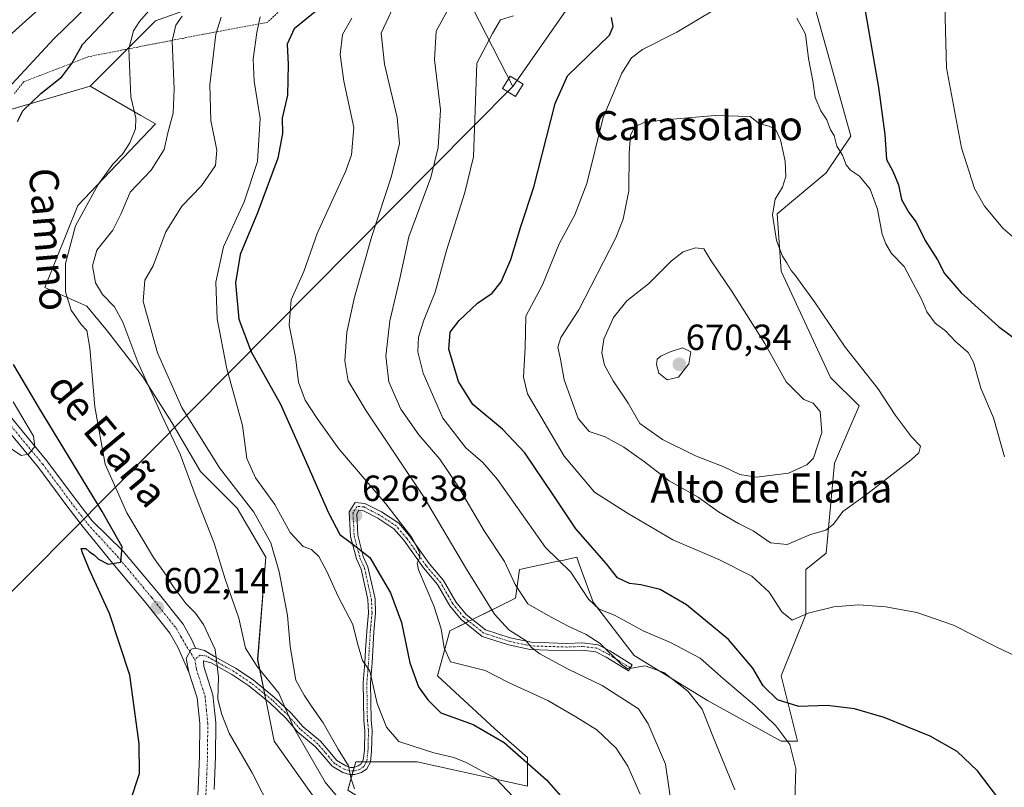
# Model space of a CAD drawing. Units: metres. Extents: x 573433 to 576877, y 4719568 to 4721918.
# Drawn here: x 574713 to 574984, y 4719975 to 4720186 of the extents above; entities that cross this region are included whole.
import ezdxf
from ezdxf.enums import TextEntityAlignment as Align

# ---------------------------------------------------------------- set-up
doc = ezdxf.new("R2010")
doc.units = ezdxf.units.M
doc.header["$MEASUREMENT"] = 0
doc.linetypes.add('TRAZO_Y_PUNTO', pattern=[1, 0.5, -0.25, 0, -0.25])
doc.linetypes.add('TRAZOS', pattern=[0.75, 0.5, -0.25])
for name, color, linetype, lineweight in [('Alambrada', 19, 'TRAZOS', 0), ('Arcén (en calzada doble)', 9, 'Continuous', 13), ('Camino', 19, 'Continuous', 0), ('Camino Cxs', 19, 'Continuous', 0), ('Camino eje', 39, 'TRAZO_Y_PUNTO', 13), ('Carátula', 7, 'Continuous', 5), ('Cultivos herbáceos CxS', 92, 'Continuous', 0), ('Curva de nivel maestra', 36, 'Continuous', 30), ('Curva de nivel normal', 36, 'Continuous', 0), ('Matorral', 135, 'Continuous', 0), ('Matorral CxS', 135, 'Continuous', 0), ('Núcleo urbano', 19, 'Continuous', 0), ('Núcleo urbano CxS', 19, 'Continuous', 0), ('Pista no pavimentada', 254, 'Continuous', 13), ('Pista no pavimentada Cxs', 254, 'Continuous', 0), ('Pista pavimentada eje', 135, 'TRAZO_Y_PUNTO', 0), ('Punto de cota en terreno', 7, 'Continuous', 0), ('Rótulo de punto de cota en terreno', 19, 'Continuous', 0), ('Tendido', 6, 'Continuous', 0), ('Texto cartográfico', 19, 'Continuous', 0), ('Torre de tendido', 19, 'Continuous', 0), ('Torre de tendido Cxs', 19, 'Continuous', 0)]:
    doc.layers.add(name, color=color, linetype=linetype, lineweight=lineweight)
doc.styles.add('Arial', font='txt', dxfattribs={"height": 0.2})

# ---------------------------------------------------------------- blocks, each defined once
blk = doc.blocks.new('*U160')
at = {"layer": 'Cultivos herbáceos CxS', "color": 92, "linetype": 'Continuous', "lineweight": 0}
for points in [[(574705.78, 4720159.72, 594.98), (574732.78, 4720167.6, 601.71), (574746.75, 4720159.55, 605.33), (574750.76, 4720157.24, 607.63), (574729.37, 4720134.72, 604.31), (574720.36, 4720112.2, 602.72), (574731.84, 4720106.99, 608.42), (574737.55, 4720100.12, 606.89), (574747.27, 4720087.54, 609.03), (574755.28, 4720074.97, 611.29), (574763.15, 4720061.52, 611.32), (574773.28, 4720051.39, 612.19), (574781.17, 4720037.88, 612.53), (574778.92, 4720009.72, 610.12), (574783.42, 4719987.2, 606.48), (574798.73, 4719965.75, 607.72)], [(574803.69, 4719973.69, 612.73), (574805.56, 4719980.22, 615.53), (574805.94, 4719981.57, 616.14), (574822.83, 4719981.57, 618.08), (574853.24, 4719974.82, 621.15), (574853.24, 4719982.7, 624.6), (574844.23, 4719990.58, 625.82), (574828.46, 4720005.22, 627.49), (574831.84, 4720017.61, 630.83), (574849.86, 4720026.61, 638.87), (574850.99, 4720034.5, 641.2), (574860.73, 4720036.59, 644.38), (574863.18, 4720037.11, 645.47), (574866.75, 4720037.88, 647.16), (574867.44, 4720035.98, 646.47), (574871.26, 4720025.49, 644.96), (574882.52, 4720010.85, 640.91), (574902.79, 4719998.46, 640.62), (574923.06, 4719987.2, 643.77), (574927.56, 4719987.2, 646.38), (574923.06, 4720005.22, 651.46), (574929.82, 4720022.11, 654.88), (574929.82, 4720034.5, 657.23), (574935.45, 4720039, 657.62), (574937.7, 4720063.77, 662.61), (574944.46, 4720079.54, 661.84), (574936.58, 4720087.42, 662.01), (574923.06, 4720116.7, 661.17), (574921.94, 4720132.47, 659), (574935.45, 4720143.73, 655.84), (574942.21, 4720153.86, 652.46), (574930.95, 4720194.4, 653.1)]]:
    blk.add_polyline3d(points, dxfattribs=at)
blk = doc.blocks.new('*U161')
at = {"layer": 'Núcleo urbano CxS', "color": 19, "linetype": 'Continuous', "lineweight": 0}
blk.add_polyline3d([(574778.9, 4720195.72, 616.33), (574750.77, 4720185.6, 607.04), (574732.78, 4720167.6, 601.71), (574705.78, 4720159.72, 594.98), (574702.41, 4720140.6, 594.44), (574701.3, 4720127.85, 594.96), (574669.34, 4720108.36, 587.9), (574629.11, 4720078.38, 589.19), (574608.15, 4720055.7, 589.52), (574590.72, 4720056.34, 589.26), (574580.66, 4720049.46, 589.38), (574479.54, 4719959.04, 595.1), (574457.8, 4719939.6, 595.5), (574261.7, 4719754.13, 606.96)], dxfattribs=at)
blk = doc.blocks.new('*U175')
at = {"layer": 'Curva de nivel normal', "color": 36, "linetype": 'Continuous', "lineweight": 0}
blk.add_polyline3d([(574816.78, 4720190.46, 635), (574812.9, 4720182.2, 635), (574813.82, 4720173.68, 635), (574817.29, 4720159.02, 635), (574817.95, 4720151.79, 635), (574815.8, 4720142.8, 635), (574810.34, 4720126.34, 635), (574805.56, 4720109.54, 635), (574803.5, 4720099.87, 635), (574802.91, 4720091.94, 635), (574803.8, 4720086.5, 635), (574808.81, 4720078.19, 635), (574824.58, 4720054.62, 635), (574836.44, 4720034.58, 635), (574844.15, 4720022.24, 635), (574848.07, 4720017.87, 635), (574852.79, 4720014.81, 635), (574854.32, 4720013.02, 635), (574856.58, 4720011.3, 635), (574864.37, 4720007.08, 635), (574873.72, 4720002.53, 635), (574883.73, 4719996.09, 635), (574886.46, 4719991.96, 635), (574891.15, 4719980.9, 635), (574892.89, 4719968.9, 635)], dxfattribs=at)
blk = doc.blocks.new('*U178')
at = {"layer": 'Curva de nivel normal', "color": 36, "linetype": 'Continuous', "lineweight": 0}
for points in [[(574926.76, 4719970.87, 645), (574927.06, 4719979.67, 645), (574925.4, 4719986.3, 645), (574921.6, 4719991.44, 645), (574915.82, 4719997.04, 645), (574907.18, 4720004.4, 645), (574900.71, 4720010.09, 645), (574892.56, 4720014.35, 645), (574885.18, 4720017.55, 645), (574877.11, 4720021.9, 645), (574872.88, 4720023.6, 645), (574869.98, 4720026.36, 645), (574865.13, 4720033.77, 645), (574858.17, 4720040.59, 645), (574844.95, 4720059.32, 645), (574840.91, 4720063.96, 645), (574836.25, 4720068.01, 645), (574829.86, 4720076.18, 645), (574824.44, 4720088.53, 645), (574823.02, 4720094.47, 645), (574823.23, 4720098.47, 645), (574824.63, 4720103.14, 645), (574827.8, 4720110.86, 645), (574830.9, 4720122.38, 645), (574835.92, 4720138.29, 645), (574838.32, 4720148.18, 645), (574839.24, 4720173.94, 645), (574843.53, 4720182.13, 645), (574845.79, 4720185.86, 645), (574849.33, 4720186.94, 645)], [(574968.06, 4720189.79, 645), (574968.57, 4720172.64, 645), (574972.7, 4720150.62, 645), (574976.21, 4720139.44, 645), (574978.97, 4720134.56, 645), (574984.19, 4720128.38, 645), (574991.83, 4720121.77, 645)]]:
    blk.add_polyline3d(points, dxfattribs=at)
blk = doc.blocks.new('*U188')
at = {"layer": 'Curva de nivel normal', "color": 36, "linetype": 'Continuous', "lineweight": 0}
blk.add_polyline3d([(574804.83, 4720186.37, 630), (574802.29, 4720181.88, 630), (574801.66, 4720176.29, 630), (574802.66, 4720169.02, 630), (574805.34, 4720156.2, 630), (574804.78, 4720148.7, 630), (574803.19, 4720144.28, 630), (574795.32, 4720127.03, 630), (574791.6, 4720116.53, 630), (574788.15, 4720108.8, 630), (574787.58, 4720101.8, 630), (574789.35, 4720093.02, 630), (574790.11, 4720086.1, 630), (574792.02, 4720081.1, 630), (574795.3, 4720076.12, 630), (574801.26, 4720067.72, 630), (574814.19, 4720052.57, 630), (574821.33, 4720043.34, 630), (574823.6, 4720039.05, 630), (574823.46, 4720037.64, 630), (574822.84, 4720036.29, 630), (574823.19, 4720034.44, 630), (574827.44, 4720024.48, 630), (574829.42, 4720018.13, 630), (574830.22, 4720012.94, 630), (574832.03, 4720009.08, 630), (574841.58, 4720006.66, 630), (574848.17, 4720003.3, 630), (574858.75, 4719998.46, 630), (574866.54, 4719993.92, 630), (574872.29, 4719990.35, 630), (574877.58, 4719985.3, 630), (574880.81, 4719980.37, 630), (574884.23, 4719972.66, 630)], dxfattribs=at)
blk = doc.blocks.new('*U189')
at = {"layer": 'Curva de nivel normal', "color": 36, "linetype": 'Continuous', "lineweight": 0}
blk.add_polyline3d([(574768.9, 4720186.6, 615), (574767.35, 4720181.97, 615), (574765.75, 4720168.02, 615), (574766.04, 4720158.12, 615), (574767.66, 4720149.98, 615), (574767.32, 4720145.75, 615), (574763.48, 4720140.14, 615), (574758.05, 4720134.6, 615), (574753.59, 4720127.53, 615), (574750.14, 4720118.14, 615), (574747.82, 4720114.14, 615), (574747.39, 4720108.34, 615), (574751.29, 4720094.21, 615), (574758.08, 4720079.12, 615), (574768.43, 4720062.47, 615), (574777.89, 4720050.26, 615), (574782.49, 4720041.86, 615), (574784.85, 4720033.88, 615), (574787.11, 4720021.81, 615), (574787.84, 4720013.28, 615), (574789.44, 4720004.04, 615), (574791.7, 4719999.92, 615), (574793.91, 4719996.55, 615), (574796.9, 4719992.28, 615), (574801.11, 4719985.05, 615), (574803.93, 4719980.42, 615), (574804.66, 4719976.81, 615), (574805.56, 4719974.13, 615)], dxfattribs=at)
blk = doc.blocks.new('*U193')
at = {"layer": 'Curva de nivel normal', "color": 36, "linetype": 'Continuous', "lineweight": 0}
blk.add_polyline3d([(574779.61, 4720186.68, 620), (574778.68, 4720182.37, 620), (574777.67, 4720175.02, 620), (574777.93, 4720168.95, 620), (574779.58, 4720158.68, 620), (574778.86, 4720146.86, 620), (574775.17, 4720135.8, 620), (574769.55, 4720123.35, 620), (574767.4, 4720113.63, 620), (574767.79, 4720103.49, 620), (574770.38, 4720089.75, 620), (574774.72, 4720074.11, 620), (574775.96, 4720065.1, 620), (574778.35, 4720059.7, 620), (574783.61, 4720052.36, 620), (574787.82, 4720044.72, 620), (574791.44, 4720040.79, 620), (574793.77, 4720040.05, 620), (574795.78, 4720038.06, 620), (574797.97, 4720033.94, 620), (574801.08, 4720027.1, 620), (574805.09, 4720019.39, 620), (574806.38, 4720014.15, 620), (574807.77, 4720009.41, 620), (574809.75, 4720006.46, 620), (574811.85, 4719997.56, 620), (574814.35, 4719991.07, 620), (574817.8, 4719987.13, 620), (574821.99, 4719985.73, 620), (574827.38, 4719984.05, 620), (574832.87, 4719982.73, 620), (574836.32, 4719981.35, 620), (574844.46, 4719976.93, 620), (574854.11, 4719966.76, 620)], dxfattribs=at)
blk = doc.blocks.new('*U194')
at = {"layer": 'Curva de nivel normal', "color": 36, "linetype": 'Continuous', "lineweight": 0}
blk.add_polyline3d([(574831.74, 4720189.48, 640), (574828.05, 4720182.77, 640), (574827.6, 4720174.87, 640), (574829.2, 4720161.11, 640), (574828.6, 4720150.7, 640), (574826.55, 4720142.46, 640), (574820.5, 4720126.16, 640), (574818.07, 4720114.67, 640), (574815.3, 4720102.96, 640), (574814.22, 4720093.29, 640), (574815.05, 4720086.18, 640), (574818.37, 4720078.67, 640), (574823.25, 4720071.59, 640), (574829.02, 4720064.86, 640), (574833.83, 4720057.79, 640), (574841.24, 4720045.18, 640), (574846.87, 4720036.66, 640), (574849.76, 4720030.36, 640), (574853.27, 4720025.01, 640), (574858.91, 4720021.79, 640), (574864.22, 4720018.96, 640), (574869.39, 4720016.63, 640), (574873.2, 4720014.16, 640), (574878.98, 4720008.46, 640), (574880.71, 4720007.14, 640), (574885.56, 4720007.93, 640), (574890.72, 4720006.1, 640), (574897.3, 4720001.02, 640), (574901.32, 4719996.03, 640), (574904.38, 4719988.1, 640), (574910.26, 4719973.82, 640)], dxfattribs=at)
blk = doc.blocks.new('*U205')
at = {"layer": 'Curva de nivel maestra', "color": 36, "linetype": 'Continuous', "lineweight": 30}
blk.add_polyline3d([(574795.77, 4720188.89, 625), (574788.93, 4720183.43, 625), (574787.01, 4720179.2, 625), (574787.33, 4720173.62, 625), (574787.08, 4720165.13, 625), (574785.67, 4720158.82, 625), (574785.75, 4720154.54, 625), (574784.45, 4720147.81, 625), (574778.91, 4720132.68, 625), (574774.06, 4720121.28, 625), (574772.81, 4720113.47, 625), (574773.72, 4720103.45, 625), (574777.11, 4720094.4, 625), (574785.16, 4720080.07, 625), (574790.7, 4720067.62, 625), (574798.41, 4720050.11, 625), (574801.53, 4720044.17, 625), (574804.37, 4720041.99, 625), (574809.83, 4720037.84, 625), (574815.5, 4720028.06, 625), (574818.54, 4720019.92, 625), (574820.76, 4720008.8, 625), (574823.16, 4720002.2, 625), (574825.78, 4719998.57, 625), (574829.36, 4719995.05, 625), (574838.26, 4719991.8, 625), (574846.8, 4719986.83, 625), (574858.47, 4719976.6, 625), (574863.6, 4719970.65, 625)], dxfattribs=at)
blk = doc.blocks.new('*U206')
at = {"layer": 'Curva de nivel maestra', "color": 36, "linetype": 'Continuous', "lineweight": 30}
for points in [[(574984.29, 4719969.46, 650), (574977.06, 4719979.02, 650), (574971.47, 4719984.41, 650), (574964.08, 4719988.63, 650), (574951.37, 4719993.72, 650), (574943.23, 4719996.11, 650), (574935.66, 4719997.02, 650), (574927.91, 4719996.74, 650), (574922.04, 4719998.6, 650), (574918.1, 4720002.44, 650), (574915.24, 4720007.28, 650), (574908.49, 4720015.2, 650), (574896.93, 4720024.79, 650), (574889.72, 4720029.02, 650), (574884.4, 4720030.27, 650), (574881.26, 4720030.64, 650), (574877.97, 4720032.19, 650), (574874.9, 4720036.07, 650), (574866.46, 4720045.72, 650), (574860.3, 4720055.1, 650), (574852.48, 4720066.6, 650), (574846.28, 4720073.11, 650), (574838.13, 4720079.92, 650), (574834.24, 4720086.29, 650), (574831.53, 4720095.2, 650), (574831.9, 4720099.89, 650), (574834.35, 4720103.08, 650), (574839.41, 4720107.84, 650), (574843.43, 4720110.64, 650), (574845.92, 4720113.76, 650), (574848.61, 4720119.88, 650), (574851.4, 4720128.96, 650), (574854.98, 4720139.8, 650), (574860.82, 4720162.84, 650), (574864.25, 4720170.46, 650), (574875.75, 4720181.68, 650), (574876.8, 4720184.06, 650), (574876.28, 4720186.54, 650)], [(574944.79, 4720196.38, 650), (574949.86, 4720167.21, 650), (574951.57, 4720154.28, 650), (574952.06, 4720147.43, 650), (574953.78, 4720144.17, 650), (574955.35, 4720140.46, 650), (574956.14, 4720136.39, 650), (574958.14, 4720132.84, 650), (574960.18, 4720130.15, 650), (574962.71, 4720125.09, 650), (574966.03, 4720119.75, 650), (574967.96, 4720116.01, 650), (574972.6, 4720110.66, 650), (574982.88, 4720101.41, 650), (574990.63, 4720095.67, 650)]]:
    blk.add_polyline3d(points, dxfattribs=at)
blk = doc.blocks.new('5PATER')
at = {"layer": 'Carátula', "linetype": 'Continuous', "lineweight": 5}
h = blk.add_hatch(color=250, dxfattribs=at)
edge = h.paths.add_edge_path()
edge.add_ellipse((0, 0.01), major_axis=(-1.33, -1.34), ratio=0.999422, start_angle=0, end_angle=360)

msp = doc.modelspace()

# ---------------------------------------------------------------- linework, layer by layer
at = {"layer": 'Alambrada', "color": 19, "linetype": 'TRAZOS', "lineweight": 0}
msp.add_polyline3d([(574785.01, 4720188.38, 622.16), (574781.58, 4720185.19, 620.98), (574777.15, 4720184.36, 619.39), (574772.72, 4720183.54, 617.58), (574768.29, 4720182.71, 615.66), (574763.86, 4720181.88, 614.21), (574759.37, 4720181.01, 612.15), (574754.89, 4720180.13, 610.11), (574750.4, 4720179.26, 608.37), (574745.91, 4720178.38, 606.4), (574741.42, 4720177.51, 604.75), (574736.94, 4720176.63, 602.87), (574732.45, 4720175.76, 600.92), (574727.96, 4720174.02, 599.91), (574723.47, 4720172.27, 599.44), (574718.97, 4720170.53, 598.44), (574714.48, 4720168.78, 597.09), (574712, 4720165.63, 596.6)], dxfattribs=at)
at = {"layer": 'Arcén (en calzada doble)', "color": 9, "linetype": 'Continuous', "lineweight": 13}
msp.add_polyline3d([(574973.48, 4720459.48, 592.7), (574951.33, 4720432.59, 592.75), (574898.44, 4720370.96, 593.01), (574885.01, 4720355.86, 592.99), (574864.17, 4720333.51, 593.01), (574839.33, 4720306.9, 592.87), (574797.07, 4720263.65, 592.66), (574761.89, 4720229.41, 592.29), (574739.46, 4720208.63, 592.14), (574717.67, 4720187.93, 591.93), (574667.26, 4720142.76, 591.24), (574654.53, 4720131.35, 589.09), (574651.64, 4720128.76, 586.54), (574648.44, 4720125.9, 589.2), (574612.55, 4720093.68, 591.34), (574541.71, 4720030.48, 592.7), (574505.5, 4719998.32, 593.85), (574471.46, 4719967.68, 595.19), (574404.41, 4719907.48, 598.34), (574376.12, 4719882.36, 599.66), (574363.85, 4719870.57, 600.11)], dxfattribs=at)
at = {"layer": 'Camino', "color": 19, "linetype": 'Continuous', "lineweight": 0}
for points in [[(574761.83, 4720012.83, 603.59), (574764.27, 4720012.16, 604.03), (574767.07, 4720010.52, 604.67), (574772.81, 4720007.33, 606.41), (574777.65, 4720004.1, 607.38), (574783.59, 4719999.28, 608.93), (574788.1, 4719994.94, 610.26), (574791.41, 4719991.16, 610.57), (574796.17, 4719987.19, 612.02), (574798.29, 4719984.74, 612.89), (574800.73, 4719981.85, 613.45), (574803.18, 4719980.41, 614.51), (574804.51, 4719980.01, 615.02), (574805.32, 4719980.01, 615.37), (574806.61, 4719980.39, 616.03), (574807.4, 4719980.96, 616.32), (574807.99, 4719982.02, 616.68), (574808.28, 4719984.63, 617.34), (574808.44, 4719990.08, 618.33), (574808.12, 4719992.92, 618.49), (574807.96, 4720003.33, 619.29), (574808.44, 4720008.92, 619.77), (574808.6, 4720012.24, 620.07), (574808.92, 4720017.5, 620.54), (574809.39, 4720022.53, 621.39), (574809.24, 4720026.19, 622.01), (574807.37, 4720034.57, 623.54), (574806.11, 4720037.41, 624.05), (574804.48, 4720043.62, 625.09), (574804.14, 4720050.4, 626.4), (574805.75, 4720052.92, 626.77), (574808.45, 4720052.7, 627.14), (574812.96, 4720050.36, 628.16), (574817.73, 4720047.24, 629.3), (574820.71, 4720043.76, 629.54), (574826.1, 4720036.14, 630.64), (574830.1, 4720031.5, 631.35), (574833.44, 4720025.62, 631.98), (574836.34, 4720022.11, 632.25), (574841.67, 4720017.85, 633.07), (574848.43, 4720015.69, 634.32), (574854.17, 4720014.45, 635.22), (574864.05, 4720014.14, 637.47), (574868.38, 4720014.3, 638.67), (574872.61, 4720013.79, 639.55), (574875.82, 4720012.1, 639.6), (574882.04, 4720008.28, 640), (574880.99, 4720006.57, 639.38), (574874.83, 4720010.37, 638.64), (574872, 4720011.85, 638.57), (574868.29, 4720012.3, 637.77), (574864.05, 4720012.14, 636.62), (574853.93, 4720012.46, 634.38), (574847.92, 4720013.76, 633.77), (574840.71, 4720016.05, 632.45), (574834.93, 4720020.68, 631.82), (574831.79, 4720024.48, 631.44), (574828.46, 4720030.34, 630.69), (574824.53, 4720034.91, 630.01), (574819.13, 4720042.53, 629.08), (574816.39, 4720045.72, 628.61), (574811.95, 4720048.63, 627.6), (574807.89, 4720050.74, 626.84), (574806.78, 4720050.83, 626.61), (574806.17, 4720049.86, 626.42), (574806.46, 4720043.93, 625.42), (574808, 4720038.08, 624.59), (574809.28, 4720035.2, 623.99), (574811.23, 4720026.45, 622.45), (574811.39, 4720022.48, 621.83), (574810.91, 4720017.35, 620.98), (574810.6, 4720012.13, 620.42), (574810.44, 4720008.79, 620.08), (574809.96, 4720003.26, 619.64), (574810.12, 4719993.04, 619.01), (574810.44, 4719990.16, 618.79), (574810.28, 4719984.49, 617.37), (574809.94, 4719981.4, 616.69), (574808.93, 4719979.6, 616.18), (574807.5, 4719978.57, 615.6), (574805.62, 4719978.01, 614.94), (574804.21, 4719978.01, 614.4), (574802.37, 4719978.56, 613.92), (574799.42, 4719980.3, 612.53), (574796.77, 4719983.44, 611.81), (574794.77, 4719985.75, 611.22), (574790.01, 4719989.72, 609.8), (574786.65, 4719993.56, 609.69), (574782.27, 4719997.78, 608.16), (574776.46, 4720002.49, 606.65), (574771.77, 4720005.62, 606.05), (574766.08, 4720008.78, 604.38), (574763.98, 4720009.33, 604.1), (574764.1, 4720007.8, 604.12), (574766.58, 4720000.02, 604.34), (574767.36, 4719992.27, 604.1), (574767.3, 4719982.97, 603.71), (574766.92, 4719973.9, 603.36)], [(574760, 4720006.23, 603.46), (574759.22, 4720009.99, 603.33), (574760.61, 4720012.57, 603.45), (574761.83, 4720012.83, 603.59)], [(574813.77, 4719582.29, 615.5), (574811.77, 4719591.8, 614.31), (574802.38, 4719632.35, 610.81), (574796.7, 4719656.96, 609.8), (574784.86, 4719712.09, 607.41), (574780.77, 4719731.7, 606.47), (574776.57, 4719752.96, 605.34), (574764.63, 4719808.69, 602.49), (574761.3, 4719827.53, 601.13), (574758.94, 4719840.93, 600.78), (574758.46, 4719851.56, 600.58), (574758.97, 4719877.08, 600.27), (574758.92, 4719897.04, 600.75), (574760.47, 4719940.78, 602.5), (574762.55, 4719974.12, 602.68), (574762.91, 4719983.08, 603.18), (574762.98, 4719992.06, 603.39), (574762.26, 4719999.13, 603.8), (574760, 4720006.23, 603.46)]]:
    msp.add_polyline3d(points, dxfattribs=at)
at = {"layer": 'Camino Cxs', "color": 19, "linetype": 'Continuous', "lineweight": 0}
msp.add_polyline3d([(574762.55, 4719974.12, 602.68), (574762.91, 4719983.08, 603.18), (574762.98, 4719992.06, 603.39), (574762.26, 4719999.13, 603.8), (574760, 4720006.23, 603.46), (574760, 4720006.23, 603.46), (574759.22, 4720009.99, 603.33), (574760.61, 4720012.57, 603.45), (574761.83, 4720012.83, 603.59), (574764.27, 4720012.16, 604.03), (574767.07, 4720010.52, 604.67), (574772.81, 4720007.33, 606.41), (574777.65, 4720004.1, 607.38), (574783.59, 4719999.28, 608.93), (574788.1, 4719994.94, 610.26), (574791.41, 4719991.16, 610.57), (574796.17, 4719987.19, 612.02), (574798.29, 4719984.74, 612.89), (574800.73, 4719981.85, 613.45), (574803.18, 4719980.41, 614.51), (574804.51, 4719980.01, 615.02), (574805.32, 4719980.01, 615.37), (574806.61, 4719980.39, 616.03), (574807.4, 4719980.96, 616.32), (574807.99, 4719982.02, 616.68), (574808.28, 4719984.63, 617.34), (574808.44, 4719990.08, 618.33), (574808.12, 4719992.92, 618.49), (574807.96, 4720003.33, 619.29), (574808.44, 4720008.92, 619.77), (574808.6, 4720012.24, 620.07), (574808.92, 4720017.5, 620.54), (574809.39, 4720022.53, 621.39), (574809.24, 4720026.19, 622.01), (574807.37, 4720034.57, 623.54), (574806.11, 4720037.41, 624.05), (574804.48, 4720043.62, 625.09), (574804.14, 4720050.4, 626.4), (574805.75, 4720052.92, 626.77), (574808.45, 4720052.7, 627.14), (574812.96, 4720050.36, 628.16), (574817.73, 4720047.24, 629.3), (574820.71, 4720043.76, 629.54), (574826.1, 4720036.14, 630.64), (574830.1, 4720031.5, 631.35), (574833.44, 4720025.62, 631.98), (574836.34, 4720022.11, 632.25), (574841.67, 4720017.85, 633.07), (574848.43, 4720015.69, 634.32), (574854.17, 4720014.45, 635.22), (574864.05, 4720014.14, 637.47), (574868.38, 4720014.3, 638.67), (574872.61, 4720013.79, 639.55), (574875.82, 4720012.1, 639.6), (574882.04, 4720008.28, 640), (574880.99, 4720006.57, 639.38), (574874.83, 4720010.37, 638.64), (574872, 4720011.85, 638.57), (574868.29, 4720012.3, 637.77), (574864.05, 4720012.14, 636.62), (574853.93, 4720012.46, 634.38), (574847.92, 4720013.76, 633.77), (574840.71, 4720016.05, 632.45), (574834.93, 4720020.68, 631.82), (574831.79, 4720024.48, 631.44), (574828.46, 4720030.34, 630.69), (574824.53, 4720034.91, 630.01), (574819.13, 4720042.53, 629.08), (574816.39, 4720045.72, 628.61), (574811.95, 4720048.63, 627.6), (574807.89, 4720050.74, 626.84), (574806.78, 4720050.83, 626.61), (574806.17, 4720049.86, 626.42), (574806.46, 4720043.93, 625.42), (574808, 4720038.08, 624.59), (574809.28, 4720035.2, 623.99), (574811.23, 4720026.45, 622.45), (574811.39, 4720022.48, 621.83), (574810.91, 4720017.35, 620.98), (574810.6, 4720012.13, 620.42), (574810.44, 4720008.79, 620.08), (574809.96, 4720003.26, 619.64), (574810.12, 4719993.04, 619.01), (574810.44, 4719990.16, 618.79), (574810.28, 4719984.49, 617.37), (574809.94, 4719981.4, 616.69), (574808.93, 4719979.6, 616.18), (574807.5, 4719978.57, 615.6), (574805.62, 4719978.01, 614.94), (574804.21, 4719978.01, 614.4), (574802.37, 4719978.56, 613.92), (574799.42, 4719980.3, 612.53), (574796.77, 4719983.44, 611.81), (574794.77, 4719985.75, 611.22), (574790.01, 4719989.72, 609.8), (574786.65, 4719993.56, 609.69), (574782.27, 4719997.78, 608.16), (574776.46, 4720002.49, 606.65), (574771.77, 4720005.62, 606.05), (574766.08, 4720008.78, 604.38), (574763.98, 4720009.33, 604.1), (574764.1, 4720007.8, 604.12), (574766.58, 4720000.02, 604.34), (574767.36, 4719992.27, 604.1), (574767.3, 4719982.97, 603.71), (574766.92, 4719973.9, 603.36)], dxfattribs=at)
at = {"layer": 'Camino eje', "color": 39, "linetype": 'TRAZO_Y_PUNTO', "lineweight": 13}
for points in [[(574881.51, 4720007.42, 639.81), (574875.32, 4720011.23, 639.12), (574872.3, 4720012.82, 639.04), (574868.34, 4720013.3, 638.2), (574864.05, 4720013.14, 637.03), (574854.05, 4720013.46, 634.8), (574848.17, 4720014.73, 634.04), (574841.19, 4720016.95, 632.75), (574835.63, 4720021.39, 632.04), (574832.62, 4720025.05, 631.68), (574829.28, 4720030.92, 631.01), (574825.31, 4720035.52, 630.33), (574819.92, 4720043.14, 629.27), (574817.06, 4720046.48, 628.9), (574812.46, 4720049.49, 627.84), (574808.17, 4720051.72, 626.99), (574806.26, 4720051.87, 626.66), (574805.15, 4720050.13, 626.41), (574805.47, 4720043.78, 625.26), (574807.06, 4720037.75, 624.38), (574808.33, 4720034.89, 623.77), (574810.23, 4720026.32, 622.23), (574810.39, 4720022.51, 621.61), (574809.92, 4720017.43, 620.76), (574809.6, 4720012.19, 620.25), (574809.44, 4720008.85, 619.92), (574808.96, 4720003.3, 619.47), (574809.12, 4719992.98, 618.75), (574809.44, 4719990.12, 618.56), (574809.28, 4719984.56, 617.36), (574808.96, 4719981.71, 616.67), (574808.17, 4719980.28, 616.22), (574807.06, 4719979.48, 615.79), (574805.47, 4719979.01, 615.13), (574804.36, 4719979.01, 614.72), (574802.77, 4719979.48, 614.2), (574800.07, 4719981.07, 613.01), (574797.53, 4719984.09, 612.3), (574795.47, 4719986.47, 611.63), (574790.71, 4719990.44, 610.22), (574787.37, 4719994.25, 609.93), (574782.93, 4719998.53, 608.55), (574777.05, 4720003.3, 606.9), (574772.29, 4720006.47, 606.18), (574766.58, 4720009.65, 604.45), (574764.89, 4720010.64, 604.17), (574763.12, 4720010.91, 603.9), (574761.6, 4720009.75, 603.76)], [(574761.6, 4720009.75, 603.76), (574762.05, 4720007.02, 603.86), (574764.42, 4719999.58, 604.07), (574764.81, 4719995.7, 603.89), (574765.17, 4719992.17, 603.68), (574765.14, 4719987.52, 603.52), (574765.11, 4719983.03, 603.41), (574764.92, 4719978.49, 603.13), (574764.74, 4719974.01, 603.03), (574763.7, 4719957.35, 602.86), (574762.66, 4719940.68, 602.66), (574761.89, 4719918.88, 602.23), (574761.12, 4719897.01, 601.22), (574761.14, 4719887.03, 600.98), (574761.16, 4719877.06, 600.83), (574760.65, 4719851.59, 600.8), (574761.12, 4719841.17, 600.96), (574762.3, 4719834.47, 601.08), (574766.79, 4719809.11, 602.52)]]:
    msp.add_polyline3d(points, dxfattribs=at)
at = {"layer": 'Cultivos herbáceos CxS', "color": 92, "linetype": 'Continuous', "lineweight": 0}
for points in [[(574930.95, 4720194.4, 653.1), (574942.21, 4720153.86, 652.46), (574935.45, 4720143.73, 655.84), (574921.94, 4720132.47, 659), (574923.06, 4720116.7, 661.17), (574936.58, 4720087.42, 662.01), (574944.46, 4720079.54, 661.83), (574937.7, 4720063.78, 662.61), (574935.45, 4720039, 657.62), (574929.82, 4720034.5, 657.23), (574929.82, 4720022.11, 654.88), (574923.06, 4720005.22, 651.46), (574927.56, 4719987.2, 646.38), (574923.06, 4719987.2, 643.77), (574902.79, 4719998.46, 640.62), (574882.52, 4720010.85, 640.91), (574871.26, 4720025.49, 644.96), (574867.44, 4720035.98, 646.47), (574866.75, 4720037.88, 647.16), (574863.18, 4720037.11, 645.47), (574860.73, 4720036.59, 644.38), (574850.99, 4720034.5, 641.2), (574849.86, 4720026.62, 638.87), (574838.07, 4720020.72, 632.63), (574837.09, 4720020.23, 632.3), (574836.1, 4720019.74, 632), (574831.84, 4720017.61, 630.83), (574828.46, 4720005.22, 627.49), (574844.23, 4719990.58, 625.82), (574853.24, 4719982.7, 624.6), (574853.24, 4719974.82, 621.15), (574822.83, 4719981.57, 618.08), (574809.95, 4719981.57, 616.73), (574808.89, 4719981.57, 616.64), (574807.74, 4719981.57, 616.54), (574805.94, 4719981.57, 616.14), (574805.55, 4719980.22, 615.53), (574805.51, 4719980.06, 615.46), (574805.21, 4719979.01, 615.03), (574804.92, 4719978.01, 614.67)], [(574608.15, 4720055.7, 589.52), (574609.17, 4720056.8, 589.5), (574629.11, 4720078.39, 589.19), (574669.34, 4720108.36, 587.9), (574672.66, 4720110.38, 587.6), (574674.05, 4720111.23, 587.65), (574675.44, 4720112.08, 587.72), (574701.3, 4720127.86, 594.96), (574702.4, 4720140.6, 594.44), (574705.34, 4720157.23, 595.03), (574705.78, 4720159.72, 594.98), (574707.79, 4720160.31, 595.64), (574732.78, 4720167.6, 601.71)], [(574804.92, 4719978.01, 614.67), (574803.69, 4719973.69, 612.73), (574821.71, 4719962.43, 614.38), (574814.95, 4719956.8, 610.28), (574798.73, 4719965.75, 607.72), (574783.42, 4719987.2, 606.48), (574781.12, 4719998.72, 607.97), (574780.81, 4720000.25, 607.96), (574780.5, 4720001.79, 607.96), (574778.91, 4720009.72, 610.12), (574781.17, 4720037.88, 612.53), (574773.28, 4720051.39, 612.19), (574763.15, 4720061.52, 611.32), (574755.28, 4720074.97, 611.29), (574747.27, 4720087.55, 609.03), (574737.55, 4720100.13, 606.89), (574731.84, 4720106.99, 608.42), (574720.36, 4720112.2, 602.72), (574729.37, 4720134.72, 604.31), (574750.76, 4720157.24, 607.63), (574746.75, 4720159.55, 605.33), (574732.78, 4720167.6, 601.71)]]:
    msp.add_polyline3d(points, dxfattribs=at)
at = {"layer": 'Curva de nivel maestra', "color": 36, "linetype": 'Continuous', "lineweight": 30}
for points in [[(574712.81, 4720157.86, 600), (574714.26, 4720160.78, 600), (574719.2, 4720165.55, 600), (574724.97, 4720170.16, 600), (574727.79, 4720173.82, 600), (574730.72, 4720179.05, 600), (574742.09, 4720191.15, 600)], [(574743.84, 4719970.48, 600), (574746.36, 4719978.31, 600), (574746.29, 4719986.45, 600), (574743.68, 4720005.37, 600), (574738.11, 4720022.4, 600), (574732.56, 4720034.59, 600), (574730.72, 4720039.09, 600), (574730.28, 4720040.31, 600), (574731.61, 4720040.31, 600), (574732.64, 4720039.34, 600), (574733.88, 4720038.58, 600), (574735.12, 4720037.37, 600), (574737.76, 4720036.01, 600), (574741.28, 4720036.47, 600), (574741.64, 4720040.71, 600), (574736.08, 4720050.45, 600), (574718.81, 4720078.84, 600), (574711.7, 4720090.98, 600)]]:
    msp.add_polyline3d(points, dxfattribs=at)
at = {"layer": 'Curva de nivel normal', "color": 36, "linetype": 'Continuous', "lineweight": 0}
for points in [[(574706.62, 4720163.25, 595), (574722.77, 4720180.63, 595), (574772.44, 4720228.98, 595)], [(574910.45, 4720192.24, 655), (574894.31, 4720182.5, 655), (574884.82, 4720177.67, 655), (574881.79, 4720175.43, 655), (574879.2, 4720171.16, 655), (574874.02, 4720158.98, 655), (574869.49, 4720140.79, 655), (574866.2, 4720132.15, 655), (574861.9, 4720124.2, 655), (574857.36, 4720112.92, 655), (574852.7, 4720104.27, 655), (574852.55, 4720095.66, 655), (574852.1, 4720087.48, 655), (574853.2, 4720082.91, 655), (574863.3, 4720065.68, 655), (574871.64, 4720055.75, 655), (574880.68, 4720049.99, 655), (574893.22, 4720042.66, 655), (574905.89, 4720037.26, 655), (574914.92, 4720032.67, 655), (574919.72, 4720028.26, 655), (574923.23, 4720022.84, 655), (574926.04, 4720020.56, 655), (574930.43, 4720022.47, 655), (574937.49, 4720024.24, 655), (574944.34, 4720024.73, 655), (574951.85, 4720024.24, 655), (574960.37, 4720022.68, 655), (574970.49, 4720019.21, 655), (574982.42, 4720013.07, 655), (574989.89, 4720009.56, 655)], [(574783.01, 4719967.48, 605), (574777.42, 4719978.54, 605), (574771.02, 4719989.39, 605), (574769.08, 4719994.53, 605), (574767.94, 4719998.8, 605), (574768.14, 4720004.82, 605), (574767.23, 4720012.5, 605), (574764, 4720019.37, 605), (574761.79, 4720022.49, 605), (574759.21, 4720025.04, 605), (574755.62, 4720029.82, 605), (574753.74, 4720032.89, 605), (574750.23, 4720037.82, 605), (574742.88, 4720050.13, 605), (574736.91, 4720063.5, 605), (574734.1, 4720079.33, 605), (574732.74, 4720095.5, 605), (574731.87, 4720100.28, 605), (574730.29, 4720101.96, 605), (574727.58, 4720105.95, 605), (574725.97, 4720111, 605), (574726, 4720118.73, 605), (574728.74, 4720129.18, 605), (574735, 4720140.56, 605), (574739.02, 4720146.1, 605), (574741.67, 4720148.87, 605), (574743.73, 4720152.04, 605), (574745.25, 4720155.85, 605), (574745.38, 4720158.77, 605), (574744.01, 4720164.71, 605), (574743.46, 4720177.85, 605), (574744.75, 4720182.81, 605), (574746.38, 4720185.43, 605), (574750.78, 4720190.46, 605)], [(574758.16, 4720186.92, 610), (574756.38, 4720184.39, 610), (574755.41, 4720180.13, 610), (574755.95, 4720166.79, 610), (574755.66, 4720160.13, 610), (574754.21, 4720154.79, 610), (574753.2, 4720150.13, 610), (574749.59, 4720144.46, 610), (574743.78, 4720138.4, 610), (574741.34, 4720132.54, 610), (574739.04, 4720127.98, 610), (574734.67, 4720122.43, 610), (574733.46, 4720118.12, 610), (574734.31, 4720113.44, 610), (574736.16, 4720110.19, 610), (574739.5, 4720106.86, 610), (574741.81, 4720102.58, 610), (574745.94, 4720091.6, 610), (574752.5, 4720076.94, 610), (574757.59, 4720066.29, 610), (574761.68, 4720055.04, 610), (574766.98, 4720041.74, 610), (574769.98, 4720031.82, 610), (574773.69, 4720021.07, 610), (574775.6, 4720012.87, 610), (574778.76, 4720007.8, 610), (574784.75, 4720000.45, 610), (574788.84, 4719990.89, 610), (574797.48, 4719975.94, 610), (574808.91, 4719962.26, 610)], [(574984.47, 4720065.52, 655), (574981.52, 4720076.24, 655), (574978.04, 4720084.48, 655), (574975.98, 4720091.58, 655), (574974.52, 4720094.3, 655), (574971.04, 4720097.32, 655), (574968.27, 4720100.22, 655), (574965.4, 4720102.34, 655), (574963.09, 4720105.48, 655), (574961.78, 4720108.8, 655), (574956.87, 4720117.93, 655), (574953.36, 4720121.51, 655), (574951.84, 4720124.22, 655), (574950.8, 4720126.85, 655), (574949.51, 4720133.72, 655), (574947.53, 4720139.24, 655), (574944.63, 4720142.83, 655), (574942.13, 4720144.46, 655), (574940.94, 4720145.96, 655), (574939.91, 4720148.61, 655), (574938.4, 4720151.11, 655), (574937.61, 4720153.99, 655), (574936.57, 4720155.61, 655), (574935.63, 4720158.3, 655), (574933.97, 4720160.81, 655), (574932.43, 4720164.5, 655), (574931.75, 4720169.05, 655), (574930.58, 4720175.24, 655), (574929.71, 4720181.95, 655), (574927.31, 4720186.36, 655)], [(574924.67, 4720041.42, 660), (574931.13, 4720044.13, 660), (574935.34, 4720045.36, 660), (574937.41, 4720046.99, 660), (574940, 4720050.44, 660), (574946.11, 4720054.9, 660), (574958.85, 4720064.66, 660), (574960.94, 4720066.66, 660), (574961.4, 4720068.46, 660), (574958.94, 4720070.99, 660), (574954.53, 4720076.91, 660), (574949.63, 4720084.35, 660), (574940.68, 4720095.73, 660), (574932.25, 4720108.22, 660), (574928.22, 4720113.64, 660), (574926.91, 4720115.55, 660), (574925.77, 4720116.81, 660), (574924.59, 4720118.97, 660), (574923.38, 4720120.75, 660), (574921.71, 4720125.08, 660), (574920.63, 4720132.13, 660), (574921.34, 4720136.47, 660), (574923.41, 4720139.8, 660), (574924.29, 4720142.71, 660), (574924.11, 4720146.98, 660), (574922.88, 4720152.82, 660), (574921.43, 4720155.8, 660), (574919.68, 4720156.55, 660), (574917.06, 4720157.25, 660), (574914.53, 4720159.23, 660), (574904.89, 4720159.54, 660), (574892.1, 4720158.39, 660), (574885.41, 4720157.66, 660), (574882.73, 4720156.37, 660), (574881.57, 4720154.13, 660), (574881.18, 4720149.13, 660), (574881.1, 4720138.8, 660), (574879.54, 4720131.02, 660), (574877.5, 4720125.8, 660), (574867.37, 4720106.05, 660), (574862.35, 4720098.37, 660), (574861.58, 4720095.74, 660), (574862.3, 4720092.39, 660), (574863.32, 4720086.72, 660), (574867.18, 4720076.12, 660), (574870.17, 4720072.46, 660), (574874.61, 4720070.99, 660), (574879.72, 4720068.19, 660), (574885.36, 4720064.13, 660), (574892.19, 4720058.87, 660), (574900.16, 4720054.44, 660), (574905.79, 4720050.35, 660), (574911.26, 4720047.16, 660), (574915.35, 4720045.11, 660), (574920.11, 4720041.82, 660), (574924.67, 4720041.42, 660)], [(574916.23, 4720059.97, 665), (574925.02, 4720061.02, 665), (574930.12, 4720063.35, 665), (574931.92, 4720065.14, 665), (574934.18, 4720072.2, 665), (574933.8, 4720078.04, 665), (574931.85, 4720080.28, 665), (574929.27, 4720081.34, 665), (574924.44, 4720086.2, 665), (574918.54, 4720096.74, 665), (574909.54, 4720111.01, 665), (574903.76, 4720119.55, 665), (574901.77, 4720122.83, 665), (574899.43, 4720123.06, 665), (574896.09, 4720121.97, 665), (574892.85, 4720119.52, 665), (574886.49, 4720113.17, 665), (574880.5, 4720108.47, 665), (574876.9, 4720103.92, 665), (574874.24, 4720097.91, 665), (574873.66, 4720094.15, 665), (574874.42, 4720090.8, 665), (574876.74, 4720086.45, 665), (574880.91, 4720080.34, 665), (574884.16, 4720074.75, 665), (574890.36, 4720070.28, 665), (574899.47, 4720065.84, 665), (574907.27, 4720062.81, 665), (574911.64, 4720060.68, 665), (574916.23, 4720059.97, 665)], [(574891.64, 4720086.74, 670), (574894.78, 4720087.45, 670), (574897.62, 4720091.1, 670), (574898.13, 4720094.47, 670), (574895.89, 4720095.57, 670), (574892.43, 4720094.41, 670), (574889.92, 4720093.29, 670), (574888.89, 4720092.42, 670), (574888.67, 4720091, 670), (574889.39, 4720088.59, 670), (574891.64, 4720086.74, 670)], [(574709.51, 4720068.85, 595), (574713.79, 4720065.92, 595), (574715.81, 4720066.27, 595), (574717.6, 4720068.37, 595), (574717.22, 4720071.21, 595), (574711.63, 4720080.68, 595)]]:
    msp.add_polyline3d(points, dxfattribs=at)
at = {"layer": 'Matorral', "color": 135, "linetype": 'Continuous', "lineweight": 0}
for points in [[(574732.78, 4720167.6, 601.71), (574742.99, 4720177.81, 604.7), (574750.77, 4720185.6, 607.04), (574778.9, 4720195.72, 616.33), (574829.51, 4720235.09, 620.87), (574833.5, 4720233.37, 621.91), (574855.11, 4720224.07, 633.81), (574867.35, 4720224.07, 635.6), (574887.63, 4720252.46, 628.99), (574915.44, 4720291.39, 626.99), (574923.84, 4720303.15, 625.5), (574927, 4720312, 624.07), (574930.76, 4720322.53, 622.46), (574933.26, 4720329.52, 622.18), (574942.67, 4720361.53, 619.08), (574971.38, 4720396.5, 611.71), (574973.6, 4720399.22, 611.14), (574975.83, 4720401.93, 610.41), (574981.1, 4720408.35, 608.1), (574983.88, 4720411.73, 608.27)], [(574930.95, 4720194.4, 653.1), (574942.21, 4720153.86, 652.46), (574935.45, 4720143.73, 655.84), (574921.94, 4720132.47, 659), (574923.06, 4720116.7, 661.17), (574936.58, 4720087.42, 662.01), (574944.46, 4720079.54, 661.83), (574937.7, 4720063.78, 662.61), (574935.45, 4720039, 657.62), (574929.82, 4720034.5, 657.23), (574929.82, 4720022.11, 654.88), (574923.06, 4720005.22, 651.46), (574927.56, 4719987.2, 646.38), (574923.06, 4719987.2, 643.77), (574902.79, 4719998.46, 640.62), (574882.52, 4720010.85, 640.91), (574871.26, 4720025.49, 644.96), (574867.44, 4720035.98, 646.47), (574866.75, 4720037.88, 647.16), (574863.18, 4720037.11, 645.47), (574860.73, 4720036.59, 644.38), (574850.99, 4720034.5, 641.2), (574849.86, 4720026.62, 638.87), (574838.07, 4720020.72, 632.63), (574837.09, 4720020.23, 632.3), (574836.1, 4720019.74, 632), (574831.84, 4720017.61, 630.83), (574828.46, 4720005.22, 627.49), (574844.23, 4719990.58, 625.82), (574853.24, 4719982.7, 624.6), (574853.24, 4719974.82, 621.15), (574822.83, 4719981.57, 618.08), (574809.95, 4719981.57, 616.73), (574808.89, 4719981.57, 616.64), (574807.74, 4719981.57, 616.54), (574805.94, 4719981.57, 616.14), (574805.55, 4719980.22, 615.53), (574805.51, 4719980.06, 615.46), (574805.21, 4719979.01, 615.03), (574804.92, 4719978.01, 614.67)], [(574804.92, 4719978.01, 614.67), (574803.69, 4719973.69, 612.73), (574821.71, 4719962.43, 614.38), (574814.95, 4719956.8, 610.28), (574798.73, 4719965.75, 607.72), (574783.42, 4719987.2, 606.48), (574781.12, 4719998.72, 607.97), (574780.81, 4720000.25, 607.96), (574780.5, 4720001.79, 607.96), (574778.91, 4720009.72, 610.12), (574781.17, 4720037.88, 612.53), (574773.28, 4720051.39, 612.19), (574763.15, 4720061.52, 611.32), (574755.28, 4720074.97, 611.29), (574747.27, 4720087.55, 609.03), (574737.55, 4720100.13, 606.89), (574731.84, 4720106.99, 608.42), (574720.36, 4720112.2, 602.72), (574729.37, 4720134.72, 604.31), (574750.76, 4720157.24, 607.63), (574746.75, 4720159.55, 605.33), (574732.78, 4720167.6, 601.71)]]:
    msp.add_polyline3d(points, dxfattribs=at)
at = {"layer": 'Matorral CxS', "color": 135, "linetype": 'Continuous', "lineweight": 0}
for points in [[(574798.73, 4719965.75, 607.72), (574783.42, 4719987.2, 606.48), (574778.92, 4720009.72, 610.12), (574781.17, 4720037.88, 612.53), (574773.28, 4720051.39, 612.19), (574763.15, 4720061.52, 611.32), (574755.28, 4720074.97, 611.29), (574747.27, 4720087.54, 609.03), (574737.55, 4720100.12, 606.89), (574731.84, 4720106.99, 608.42), (574720.36, 4720112.2, 602.72), (574729.37, 4720134.72, 604.31), (574750.76, 4720157.24, 607.63), (574746.75, 4720159.55, 605.33), (574732.78, 4720167.6, 601.71), (574732.78, 4720167.6, 601.71), (574750.77, 4720185.6, 607.04), (574778.9, 4720195.72, 616.33)], [(574930.95, 4720194.4, 653.1), (574942.21, 4720153.86, 652.46), (574935.45, 4720143.73, 655.84), (574921.94, 4720132.47, 659), (574923.06, 4720116.7, 661.17), (574936.58, 4720087.42, 662.01), (574944.46, 4720079.54, 661.84), (574937.7, 4720063.77, 662.61), (574935.45, 4720039, 657.62), (574929.82, 4720034.5, 657.23), (574929.82, 4720022.11, 654.88), (574923.06, 4720005.22, 651.46), (574927.56, 4719987.2, 646.38), (574923.06, 4719987.2, 643.77), (574902.79, 4719998.46, 640.62), (574882.52, 4720010.85, 640.91), (574871.26, 4720025.49, 644.96), (574867.44, 4720035.98, 646.47), (574866.75, 4720037.88, 647.16), (574863.18, 4720037.11, 645.47), (574860.73, 4720036.59, 644.38), (574850.99, 4720034.5, 641.2), (574849.86, 4720026.61, 638.87), (574831.84, 4720017.61, 630.83), (574828.46, 4720005.22, 627.49), (574844.23, 4719990.58, 625.82), (574853.24, 4719982.7, 624.6), (574853.24, 4719974.82, 621.15), (574822.83, 4719981.57, 618.08), (574805.94, 4719981.57, 616.14), (574805.56, 4719980.22, 615.53), (574803.69, 4719973.69, 612.73)]]:
    msp.add_polyline3d(points, dxfattribs=at)
at = {"layer": 'Núcleo urbano', "color": 19, "linetype": 'Continuous', "lineweight": 0}
for points in [[(574732.78, 4720167.6, 601.71), (574742.99, 4720177.81, 604.7), (574750.77, 4720185.6, 607.04), (574778.9, 4720195.72, 616.33), (574829.51, 4720235.09, 620.87), (574833.5, 4720233.37, 621.91), (574855.11, 4720224.07, 633.81), (574867.35, 4720224.07, 635.6), (574887.63, 4720252.46, 628.99), (574915.44, 4720291.39, 626.99), (574923.84, 4720303.15, 625.5), (574927, 4720312, 624.07), (574930.76, 4720322.53, 622.46), (574933.26, 4720329.52, 622.18), (574942.67, 4720361.53, 619.08), (574971.38, 4720396.5, 611.71), (574973.6, 4720399.22, 611.14), (574975.83, 4720401.93, 610.41), (574981.1, 4720408.35, 608.1), (574983.88, 4720411.73, 608.27)], [(574608.15, 4720055.7, 589.52), (574609.17, 4720056.8, 589.5), (574629.11, 4720078.39, 589.19), (574669.34, 4720108.36, 587.9), (574672.66, 4720110.38, 587.6), (574674.05, 4720111.23, 587.65), (574675.44, 4720112.08, 587.72), (574701.3, 4720127.86, 594.96), (574702.4, 4720140.6, 594.44), (574705.34, 4720157.23, 595.03), (574705.78, 4720159.72, 594.98), (574707.79, 4720160.31, 595.64), (574732.78, 4720167.6, 601.71)]]:
    msp.add_polyline3d(points, dxfattribs=at)
at = {"layer": 'Pista no pavimentada', "color": 254, "linetype": 'Continuous', "lineweight": 13}
for points in [[(574653.52, 4720128.97, 586.68), (574660.75, 4720123.12, 586.51), (574672.57, 4720114.15, 587.57), (574679.33, 4720109.28, 588.15), (574685.12, 4720105, 588.86), (574692.65, 4720098.11, 589.9), (574699.49, 4720090.1, 591.4), (574707.22, 4720080.99, 592.93), (574720.91, 4720064.44, 595.65), (574728.75, 4720053.84, 597.28), (574733.35, 4720047.89, 598.37), (574741.92, 4720039.57, 599.97), (574751.49, 4720028.11, 601.67), (574758.36, 4720019.46, 603), (574760.8, 4720015.11, 603.29), (574761.83, 4720012.83, 603.59)], [(574760, 4720006.23, 603.46), (574756.89, 4720013.13, 603.01), (574754.71, 4720017, 602.6), (574748.09, 4720025.34, 601.51), (574738.62, 4720036.68, 599.77), (574730.97, 4720046.06, 598.34), (574726.36, 4720052.03, 597.37), (574718.54, 4720062.59, 595.61), (574704.92, 4720079.06, 592.9), (574697.21, 4720088.15, 591.29), (574690.49, 4720096.02, 590), (574683.21, 4720102.68, 588.84), (574677.57, 4720106.86, 588.19), (574670.79, 4720111.73, 587.49), (574669.48, 4720112.72, 587.41)], [(574760, 4720006.23, 603.46), (574759.22, 4720009.99, 603.33), (574760.61, 4720012.57, 603.45), (574761.83, 4720012.83, 603.59)]]:
    msp.add_polyline3d(points, dxfattribs=at)
at = {"layer": 'Pista no pavimentada Cxs', "color": 254, "linetype": 'Continuous', "lineweight": 0}
msp.add_polyline3d([(574707.22, 4720080.99, 592.93), (574720.91, 4720064.44, 595.65), (574728.75, 4720053.84, 597.28), (574733.35, 4720047.89, 598.37), (574741.92, 4720039.57, 599.97), (574751.49, 4720028.11, 601.67), (574758.36, 4720019.46, 603), (574760.8, 4720015.11, 603.29), (574761.83, 4720012.83, 603.59), (574761.83, 4720012.83, 603.59), (574760.61, 4720012.57, 603.45), (574759.22, 4720009.99, 603.33), (574760, 4720006.23, 603.46), (574756.89, 4720013.13, 603.01), (574754.71, 4720017, 602.6), (574748.09, 4720025.34, 601.51), (574738.62, 4720036.68, 599.77), (574730.97, 4720046.06, 598.34), (574726.36, 4720052.03, 597.37), (574718.54, 4720062.59, 595.61), (574704.92, 4720079.06, 592.9)], dxfattribs=at)
at = {"layer": 'Pista pavimentada eje', "color": 135, "linetype": 'TRAZO_Y_PUNTO', "lineweight": 0}
msp.add_polyline3d([(574663.63, 4720119.04, 586.89), (574671.68, 4720112.94, 587.45), (574678.45, 4720108.07, 588.01), (574684.17, 4720103.84, 588.68), (574691.57, 4720097.06, 589.8), (574698.35, 4720089.13, 591.25), (574706.07, 4720080.02, 592.79), (574719.73, 4720063.51, 595.45), (574727.56, 4720052.93, 597.25), (574732.16, 4720046.98, 598.25), (574740.27, 4720038.13, 599.63), (574749.79, 4720026.73, 601.6), (574756.54, 4720018.23, 602.8), (574757.76, 4720016.06, 602.98), (574758.85, 4720014.12, 603.18), (574761.6, 4720009.75, 603.76)], dxfattribs=at)
at = {"layer": 'Tendido', "color": 6, "linetype": 'Continuous', "lineweight": 0}
for points in [[(574849.17, 4720167.56, 647.59), (574759.34, 4720342.9, 607.28), (574501.03, 4720636.65, 598.74), (574277.83, 4720891.01, 597.53), (574165.87, 4721017.52, 615.06), (573936.19, 4721203.92, 608.89), (573772.81, 4721333.73, 588.21), (573631.25, 4721447.47, 578.67), (573458.67, 4721586.77, 567.26), (573438.37, 4721603.3, 566.58)], [(574849.17, 4720167.56, 647.59), (574968.57, 4720338.51, 633.77), (575049.05, 4720453.71, 612.33), (575299.25, 4720633.85, 627.8), (575517.85, 4720756.72, 587.69), (575685.52, 4720850.13, 603.79), (575839.33, 4720934.72, 603.27), (576001.93, 4720983.66, 608.43), (576116.14, 4721017.93, 598), (576268.61, 4721045.02, 601.93), (576392.52, 4721067.09, 606.82), (576557.62, 4721096.78, 611.88), (576744.7, 4721130.03, 616.56), (576859.54, 4721151.04, 614.1)], [(574442.82, 4719578.27, 634.85), (574495.32, 4719692.3, 637.45), (574594.37, 4719910.68, 605.86), (574849.17, 4720167.56, 647.59)]]:
    msp.add_polyline3d(points, dxfattribs=at)
at = {"layer": 'Torre de tendido', "color": 19, "linetype": 'Continuous', "lineweight": 0}
msp.add_polyline3d([(574852.03, 4720168.2, 647.74), (574849.9, 4720164.73, 647.84), (574846.31, 4720166.93, 647.61), (574848.44, 4720170.4, 647.6), (574852.03, 4720168.2, 647.74)], dxfattribs=at)
at = {"layer": 'Torre de tendido Cxs', "color": 19, "linetype": 'Continuous', "lineweight": 0}
msp.add_polyline3d([(574852.03, 4720168.2, 647.74), (574849.9, 4720164.73, 647.84), (574846.31, 4720166.93, 647.61), (574848.44, 4720170.4, 647.6), (574852.03, 4720168.2, 647.74)], close=True, dxfattribs=at)

# ---------------------------------------------------------------- block references
at = {"layer": 'Cultivos herbáceos CxS', "color": 92, "linetype": 'Continuous', "lineweight": 0}
msp.add_blockref('*U160', (0, 0), dxfattribs=at)
at = {"layer": 'Curva de nivel maestra', "color": 36, "linetype": 'Continuous', "lineweight": 30}
for name in ['*U205', '*U206']:
    msp.add_blockref(name, (0, 0), dxfattribs=at)
at = {"layer": 'Curva de nivel normal', "color": 36, "linetype": 'Continuous', "lineweight": 0}
for name in ['*U189', '*U193', '*U188', '*U175', '*U194', '*U178']:
    msp.add_blockref(name, (0, 0), dxfattribs=at)
at = {"layer": 'Núcleo urbano CxS', "color": 19, "linetype": 'Continuous', "lineweight": 0}
msp.add_blockref('*U161', (0, 0), dxfattribs=at)
at = {"layer": 'Punto de cota en terreno', "linetype": 'Continuous', "lineweight": 0}
for p in [(574895, 4720091, 670.34), (574805.88, 4720049.42, 626.38), (574751.26, 4720023.97, 602.14)]:
    msp.add_blockref('5PATER', p, dxfattribs=at)

# ---------------------------------------------------------------- texts
at = {"layer": 'Rótulo de punto de cota en terreno', "color": 19, "linetype": 'Continuous', "lineweight": 0, "style": 'Arial'}
for s, p in [('670,34', (574896.76, 4720092.76)), ('626,38', (574807.64, 4720051.18)), ('602,14', (574753.02, 4720025.73))]:
    msp.add_text(s, height=7, dxfattribs=at).set_placement(p, align=Align.BOTTOM_LEFT)
at = {"layer": 'Texto cartográfico', "color": 19, "linetype": 'Continuous', "lineweight": 0, "style": 'Arial'}
for s, p in [('Carasolano', (574900.17, 4720156.74)), ('Alto de Elaña', (574920.34, 4720056.94))]:
    msp.add_text(s, height=8, dxfattribs=at).set_placement(p, align=Align.MIDDLE_CENTER)
for s, rotation, p in [('Camino', -85.2563, (574721.49, 4720125.42)), ('de Elaña', -50.2583, (574737.72, 4720070.17))]:
    msp.add_text(s, height=8, rotation=rotation, dxfattribs=at).set_placement(p, align=Align.MIDDLE_CENTER)

doc.saveas('drawing.dxf')
